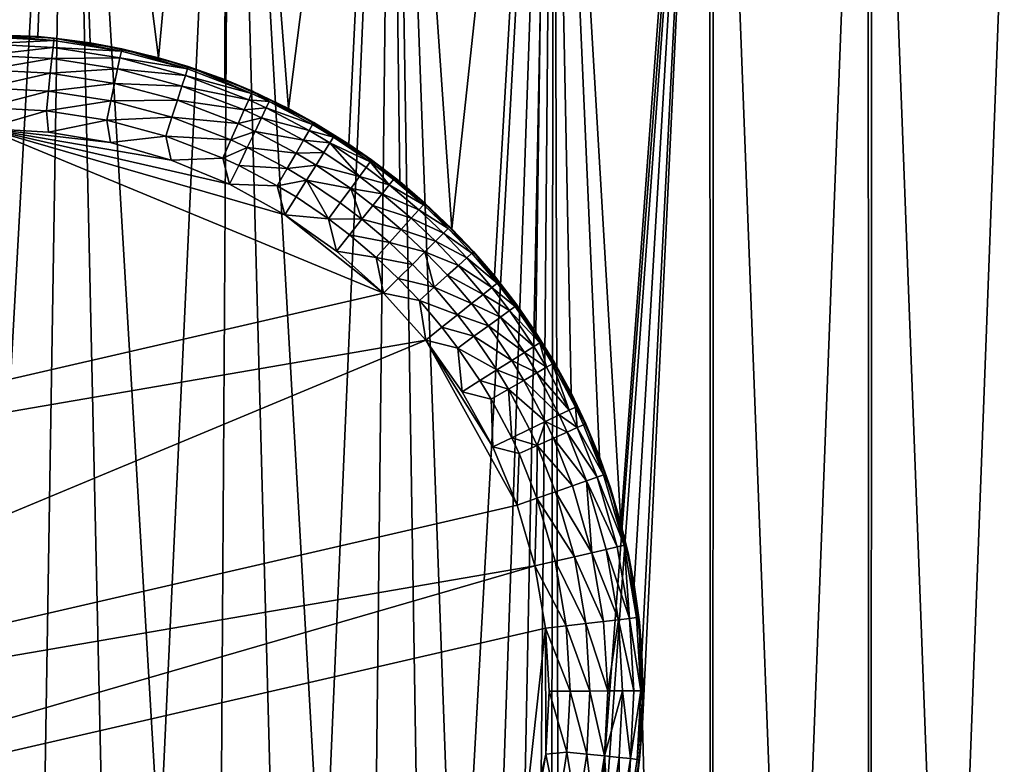
# Model space of a CAD drawing. Extents: x -30 to 330, y 0 to 272.
# Drawn here: x 100 to 105, y 30 to 34 of the extents above; entities that cross this region are included whole.
import ezdxf

# ---------------------------------------------------------------- set-up
doc = ezdxf.new("R2010")
doc.units = 0
doc.header["$MEASUREMENT"] = 0

msp = doc.modelspace()

# ---------------------------------------------------------------- linework, layer by layer
for points in [[(99.55674, 37.299999, 18.994829), (100, 33.5, 19), (100.421425, 37.299999, 18.995325)], [(100, 29.267466, -19), (99.578575, 37.299999, -18.995325), (100.44326, 37.299999, -18.994829)], [(100, 33.5, 19), (100.27951, 33.488819, 18.997944), (100.421425, 37.299999, 18.995325)], [(100.313438, 29.25141, -18.997414), (100, 29.267466, -19), (100.44326, 37.299999, -18.994829)], [(100.27951, 33.488819, 18.997944), (100.558014, 33.455231, 18.991804), (100.421425, 37.299999, 18.995325)], [(100.624016, 29.203323, -18.98975), (100.313438, 29.25141, -18.997414), (100.44326, 37.299999, -18.994829)], [(100.421425, 37.299999, 18.995325), (100.92067, 33.37674, 18.97768), (101.285233, 37.299999, 18.95648)], [(100.558014, 33.455231, 18.991804), (100.92067, 33.37674, 18.97768), (100.421425, 37.299999, 18.995325)], [(100.927521, 29.123875, -18.977346), (100.44326, 37.299999, -18.994829), (101.30703, 37.299999, -18.95499)], [(100.927521, 29.123875, -18.977346), (100.624016, 29.203323, -18.98975), (100.44326, 37.299999, -18.994829)], [(100.92067, 33.37674, 18.97768), (101.273674, 33.260029, 18.957262), (101.285233, 37.299999, 18.95648)], [(101.252708, 29.00001, -18.958658), (100.927521, 29.123875, -18.977346), (101.30703, 37.299999, -18.95499)], [(101.53302, 28.856911, -18.938053), (101.252708, 29.00001, -18.958658), (101.30703, 37.299999, -18.95499)], [(101.273674, 33.260029, 18.957262), (101.612747, 33.106293, 18.931431), (101.285233, 37.299999, 18.95648)], [(101.285233, 37.299999, 18.95648), (101.612747, 33.106293, 18.931431), (102.146385, 37.299999, 18.878374)], [(101.798248, 28.685081, -18.914711), (101.30703, 37.299999, -18.95499), (102.168091, 37.299999, -18.875895)], [(101.798248, 28.685081, -18.914711), (101.53302, 28.856911, -18.938053), (101.30703, 37.299999, -18.95499)], [(101.612747, 33.106293, 18.931431), (101.934113, 32.917049, 18.9013), (102.146385, 37.299999, 18.878374)], [(102.06955, 28.46413, -18.886951), (101.798248, 28.685081, -18.914711), (102.168091, 37.299999, -18.875895)], [(101.934113, 32.917049, 18.9013), (102.205482, 32.71769, 18.871561), (102.146385, 37.299999, 18.878374)], [(102.314049, 28.213587, -18.858557), (102.06955, 28.46413, -18.886951), (102.168091, 37.299999, -18.875895)], [(102.146385, 37.299999, 18.878374), (102.482834, 32.466888, 18.83708), (103.00309, 37.299999, 18.761169)], [(102.205482, 32.71769, 18.871561), (102.482834, 32.466888, 18.83708), (102.146385, 37.299999, 18.878374)], [(102.508377, 27.965612, -18.833694), (102.168091, 37.299999, -18.875895), (103.024658, 37.299999, -18.757704)], [(102.508377, 27.965612, -18.833694), (102.314049, 28.213587, -18.858557), (102.168091, 37.299999, -18.875895)], [(102.482834, 32.466888, 18.83708), (102.708519, 32.216736, 18.805954), (103.00309, 37.299999, 18.761169)], [(102.692902, 27.668877, -18.808197), (102.508377, 27.965612, -18.833694), (103.024658, 37.299999, -18.757704)], [(102.829147, 27.385427, -18.788185), (102.692902, 27.668877, -18.808197), (103.024658, 37.299999, -18.757704)], [(102.708519, 32.216736, 18.805954), (102.92939, 31.915384, 18.772818), (103.00309, 37.299999, 18.761169)], [(102.935593, 27.089708, -18.771849), (102.829147, 27.385427, -18.788185), (103.024658, 37.299999, -18.757704)], [(102.92939, 31.915384, 18.772818), (103.11644, 31.593063, 18.742674), (103.00309, 37.299999, 18.761169)], [(103.011185, 26.784883, -18.759871), (102.935593, 27.089708, -18.771849), (103.024658, 37.299999, -18.757704)], [(103.00309, 37.299999, 18.761169), (103.382446, 30.899504, 18.696499), (103.853577, 37.299999, 18.605106)], [(103.267929, 31.253277, 18.716856), (103.382446, 30.899504, 18.696499), (103.00309, 37.299999, 18.761169)], [(103.11644, 31.593063, 18.742674), (103.267929, 31.253277, 18.716856), (103.00309, 37.299999, 18.761169)], [(103.055183, 26.474222, -18.752756), (103.011185, 26.784883, -18.759871), (103.024658, 37.299999, -18.757704)], [(103.874962, 37.299999, -18.600662), (103.055183, 26.474222, -18.752756), (103.024658, 37.299999, -18.757704)], [(103.874962, 37.299999, -18.600662), (103.066589, 26.126709, -18.750895), (103.055183, 26.474222, -18.752756)], [(103.865662, 15.5, -18.602598), (103.066589, 26.126709, -18.750895), (103.874962, 37.299999, -18.600662)], [(103.382446, 30.899504, 18.696499), (103.452957, 30.571922, 18.683605), (103.853577, 37.299999, 18.605106)], [(103.452957, 30.571922, 18.683605), (103.494049, 30.204025, 18.675964), (103.853577, 37.299999, 18.605106)], [(103.496033, 29.833422, 18.675592), (103.853577, 37.299999, 18.605106), (103.494049, 30.204025, 18.675964)], [(103.865662, 15.5, 18.602598), (103.853577, 37.299999, 18.605106), (103.496033, 29.833422, 18.675592)], [(103.865662, 15.5, 18.602598), (104.696075, 37.299999, 18.410509), (103.853577, 37.299999, 18.605106)], [(103.865662, 15.5, 18.602598), (104.708351, 15.5, 18.407375), (104.696075, 37.299999, 18.410509)], [(104.708351, 15.5, -18.407375), (103.865662, 15.5, -18.602598), (103.874962, 37.299999, -18.600662)], [(104.708351, 15.5, -18.407375), (103.874962, 37.299999, -18.600662), (104.717239, 37.299999, -18.405098)], [(104.708351, 15.5, 18.407375), (105.528854, 37.299999, 18.177782), (104.696075, 37.299999, 18.410509)], [(104.708351, 15.5, 18.407375), (105.541275, 15.5, 18.174), (105.528854, 37.299999, 18.177782)], [(105.541275, 15.5, -18.174), (104.708351, 15.5, -18.407375), (104.717239, 37.299999, -18.405098)], [(105.541275, 15.5, -18.174), (104.717239, 37.299999, -18.405098), (105.549751, 37.299999, -18.171413)], [(100.27951, 33.488819, 18.997944), (100, 33.5, 19), (100, 33.5, 45.080002)], [(100.27951, 33.488819, 18.997944), (100, 33.5, 45.080002), (100.365318, 33.480885, 45.080002)], [(100.364006, 33.468414, 45.191261), (100, 33.5, 45.080002), (100, 33.487465, 45.191261)], [(100.364006, 33.468414, 45.191261), (100.365318, 33.480885, 45.080002), (100, 33.5, 45.080002)], [(100.364006, 33.468414, 45.191261), (100, 33.487465, 45.191261), (100, 33.450485, 45.296944)], [(100.558014, 33.455231, 18.991804), (100.27951, 33.488819, 18.997944), (100.365318, 33.480885, 45.080002)], [(100.724037, 33.411476, 45.191261), (100.365318, 33.480885, 45.080002), (100.364006, 33.468414, 45.191261)], [(100.558014, 33.455231, 18.991804), (100.365318, 33.480885, 45.080002), (100.726639, 33.42374, 45.080002)], [(100.724037, 33.411476, 45.191261), (100.726639, 33.42374, 45.080002), (100.365318, 33.480885, 45.080002)], [(100.364006, 33.468414, 45.191261), (100, 33.450485, 45.296944), (100.360146, 33.431637, 45.296944)], [(100.360146, 33.431637, 45.296944), (100, 33.450485, 45.296944), (100, 33.390915, 45.391747)], [(100.360146, 33.431637, 45.296944), (100, 33.390915, 45.391747), (100.353928, 33.372395, 45.391747)], [(100.716362, 33.375301, 45.296944), (100.360146, 33.431637, 45.296944), (100.353928, 33.372395, 45.391747)], [(100.724037, 33.411476, 45.191261), (100.364006, 33.468414, 45.191261), (100.360146, 33.431637, 45.296944)], [(100.724037, 33.411476, 45.191261), (100.360146, 33.431637, 45.296944), (100.716362, 33.375301, 45.296944)], [(100.92067, 33.37674, 18.97768), (100.558014, 33.455231, 18.991804), (100.726639, 33.42374, 45.080002)], [(100.353928, 33.372395, 45.391747), (100, 33.390915, 45.391747), (100, 33.311745, 45.470917)], [(101.076157, 33.317272, 45.191261), (100.724037, 33.411476, 45.191261), (100.716362, 33.375301, 45.296944)], [(101.076157, 33.317272, 45.191261), (100.726639, 33.42374, 45.080002), (100.724037, 33.411476, 45.191261)], [(100.92067, 33.37674, 18.97768), (100.726639, 33.42374, 45.080002), (101.080025, 33.329197, 45.080002)], [(101.076157, 33.317272, 45.191261), (101.080025, 33.329197, 45.080002), (100.726639, 33.42374, 45.080002)], [(101.273674, 33.260029, 18.957262), (100.92067, 33.37674, 18.97768), (101.080025, 33.329197, 45.080002)], [(100.353928, 33.372395, 45.391747), (100, 33.311745, 45.470917), (100.345665, 33.293655, 45.470917)], [(100.703995, 33.317032, 45.391747), (100.353928, 33.372395, 45.391747), (100.345665, 33.293655, 45.470917)], [(100.716362, 33.375301, 45.296944), (100.353928, 33.372395, 45.391747), (100.703995, 33.317032, 45.391747)], [(101.064751, 33.282097, 45.296944), (100.716362, 33.375301, 45.296944), (100.703995, 33.317032, 45.391747)], [(101.076157, 33.317272, 45.191261), (100.716362, 33.375301, 45.296944), (101.064751, 33.282097, 45.296944)], [(101.416519, 33.186829, 45.191261), (101.080025, 33.329197, 45.080002), (101.076157, 33.317272, 45.191261)], [(101.273674, 33.260029, 18.957262), (101.080025, 33.329197, 45.080002), (101.421616, 33.198284, 45.080002)], [(101.416519, 33.186829, 45.191261), (101.421616, 33.198284, 45.080002), (101.080025, 33.329197, 45.080002)], [(100.345665, 33.293655, 45.470917), (100, 33.311745, 45.470917), (100, 33.216942, 45.530483)], [(100.345665, 33.293655, 45.470917), (100, 33.216942, 45.530483), (100.33577, 33.199371, 45.530483)], [(100.687553, 33.239586, 45.470917), (100.345665, 33.293655, 45.470917), (100.33577, 33.199371, 45.530483)], [(100.703995, 33.317032, 45.391747), (100.345665, 33.293655, 45.470917), (100.687553, 33.239586, 45.470917)], [(101.046364, 33.225433, 45.391747), (100.703995, 33.317032, 45.391747), (100.687553, 33.239586, 45.470917)], [(101.064751, 33.282097, 45.296944), (100.703995, 33.317032, 45.391747), (101.046364, 33.225433, 45.391747)], [(101.401505, 33.153034, 45.296944), (101.064751, 33.282097, 45.296944), (101.046364, 33.225433, 45.391747)], [(101.416519, 33.186829, 45.191261), (101.076157, 33.317272, 45.191261), (101.064751, 33.282097, 45.296944)], [(101.416519, 33.186829, 45.191261), (101.064751, 33.282097, 45.296944), (101.401505, 33.153034, 45.296944)], [(100.687553, 33.239586, 45.470917), (100.33577, 33.199371, 45.530483), (100.667877, 33.146851, 45.530483)], [(101.021935, 33.150127, 45.470917), (100.687553, 33.239586, 45.470917), (100.667877, 33.146851, 45.530483)], [(101.046364, 33.225433, 45.391747), (100.687553, 33.239586, 45.470917), (101.021935, 33.150127, 45.470917)], [(101.377304, 33.098602, 45.391747), (101.046364, 33.225433, 45.391747), (101.021935, 33.150127, 45.470917)], [(101.401505, 33.153034, 45.296944), (101.046364, 33.225433, 45.391747), (101.377304, 33.098602, 45.391747)], [(101.612747, 33.106293, 18.931431), (101.273674, 33.260029, 18.957262), (101.421616, 33.198284, 45.080002)], [(100.33577, 33.199371, 45.530483), (100, 33.216942, 45.530483), (100, 33.111259, 45.567463)], [(100.33577, 33.199371, 45.530483), (100, 33.111259, 45.567463), (100.324738, 33.094265, 45.567463)], [(100.667877, 33.146851, 45.530483), (100.33577, 33.199371, 45.530483), (100.324738, 33.094265, 45.567463)], [(101.511086, 33.143093, 45.191261), (101.416519, 33.186829, 45.191261), (101.401505, 33.153034, 45.296944)], [(101.511086, 33.143093, 45.191261), (101.421616, 33.198284, 45.080002), (101.416519, 33.186829, 45.191261)], [(101.612747, 33.106293, 18.931431), (101.421616, 33.198284, 45.080002), (101.747673, 33.032433, 45.080002)], [(101.511086, 33.143093, 45.191261), (101.747673, 33.032433, 45.080002), (101.421616, 33.198284, 45.080002)], [(100.667877, 33.146851, 45.530483), (100.324738, 33.094265, 45.567463), (100.645935, 33.043472, 45.567463)], [(100.992683, 33.059952, 45.530483), (100.667877, 33.146851, 45.530483), (100.645935, 33.043472, 45.567463)], [(101.021935, 33.150127, 45.470917), (100.667877, 33.146851, 45.530483), (100.992683, 33.059952, 45.530483)], [(101.345154, 33.026257, 45.470917), (101.021935, 33.150127, 45.470917), (100.992683, 33.059952, 45.530483)], [(101.377304, 33.098602, 45.391747), (101.021935, 33.150127, 45.470917), (101.345154, 33.026257, 45.470917)], [(101.495064, 33.109764, 45.296944), (101.401505, 33.153034, 45.296944), (101.377304, 33.098602, 45.391747)], [(101.511086, 33.143093, 45.191261), (101.401505, 33.153034, 45.296944), (101.495064, 33.109764, 45.296944)], [(101.741417, 33.021568, 45.191261), (101.511086, 33.143093, 45.191261), (101.495064, 33.109764, 45.296944)], [(101.741417, 33.021568, 45.191261), (101.747673, 33.032433, 45.080002), (101.511086, 33.143093, 45.191261)], [(100.324738, 33.094265, 45.567463), (100, 33.111259, 45.567463), (100, 33, 45.580002)], [(100.324738, 33.094265, 45.567463), (100, 33, 45.580002), (100.335403, 32.981194, 45.580002)], [(100.645935, 33.043472, 45.567463), (100.324738, 33.094265, 45.567463), (100.335403, 32.981194, 45.580002)], [(101.469254, 33.056076, 45.391747), (101.377304, 33.098602, 45.391747), (101.345154, 33.026257, 45.470917)], [(101.495064, 33.109764, 45.296944), (101.377304, 33.098602, 45.391747), (101.469254, 33.056076, 45.391747)], [(101.722946, 32.989529, 45.296944), (101.495064, 33.109764, 45.296944), (101.469254, 33.056076, 45.391747)], [(101.741417, 33.021568, 45.191261), (101.495064, 33.109764, 45.296944), (101.722946, 32.989529, 45.296944)], [(101.934113, 32.917049, 18.9013), (101.612747, 33.106293, 18.931431), (101.747673, 33.032433, 45.080002)], [(100.645935, 33.043472, 45.567463), (100.335403, 32.981194, 45.580002), (100.666603, 32.925003, 45.580002)], [(100.992683, 33.059952, 45.530483), (100.645935, 33.043472, 45.567463), (100.960068, 32.959427, 45.567463)], [(100.960068, 32.959427, 45.567463), (100.645935, 33.043472, 45.567463), (100.666603, 32.925003, 45.580002)], [(101.306641, 32.939625, 45.530483), (100.992683, 33.059952, 45.530483), (100.960068, 32.959427, 45.567463)], [(101.345154, 33.026257, 45.470917), (100.992683, 33.059952, 45.530483), (101.306641, 32.939625, 45.530483)], [(101.434952, 32.984722, 45.470917), (101.345154, 33.026257, 45.470917), (101.306641, 32.939625, 45.530483)], [(101.469254, 33.056076, 45.391747), (101.345154, 33.026257, 45.470917), (101.434952, 32.984722, 45.470917)], [(101.693207, 32.93792, 45.391747), (101.469254, 33.056076, 45.391747), (101.434952, 32.984722, 45.470917)], [(101.722946, 32.989529, 45.296944), (101.469254, 33.056076, 45.391747), (101.693207, 32.93792, 45.391747)], [(101.853012, 32.954445, 45.191261), (101.741417, 33.021568, 45.191261), (101.722946, 32.989529, 45.296944)], [(101.853012, 32.954445, 45.191261), (101.747673, 33.032433, 45.080002), (101.741417, 33.021568, 45.191261)], [(101.934113, 32.917049, 18.9013), (101.747673, 33.032433, 45.080002), (102.054642, 32.833454, 45.080002)], [(101.853012, 32.954445, 45.191261), (102.054642, 32.833454, 45.080002), (101.747673, 33.032433, 45.080002)], [(102.118874, 32.12376, 45.580002), (100, 33, 45.580002), (97.165588, 30.982916, 45.580002)], [(100.666603, 32.925003, 45.580002), (100.335403, 32.981194, 45.580002), (100, 33, 45.580002)], [(100.989441, 32.832138, 45.580002), (100.666603, 32.925003, 45.580002), (100, 33, 45.580002)], [(101.299873, 32.703762, 45.580002), (100.989441, 32.832138, 45.580002), (100, 33, 45.580002)], [(101.594009, 32.541485, 45.580002), (101.299873, 32.703762, 45.580002), (100, 33, 45.580002)], [(102.118874, 32.12376, 45.580002), (101.594009, 32.541485, 45.580002), (100, 33, 45.580002)], [(100.960068, 32.959427, 45.567463), (100.666603, 32.925003, 45.580002), (100.989441, 32.832138, 45.580002)], [(101.263718, 32.843056, 45.567463), (100.960068, 32.959427, 45.567463), (100.989441, 32.832138, 45.580002)], [(101.306641, 32.939625, 45.530483), (100.960068, 32.959427, 45.567463), (101.263718, 32.843056, 45.567463)], [(101.434952, 32.984722, 45.470917), (101.306641, 32.939625, 45.530483), (101.393875, 32.899281, 45.530483)], [(101.653671, 32.869324, 45.470917), (101.434952, 32.984722, 45.470917), (101.393875, 32.899281, 45.530483)], [(101.693207, 32.93792, 45.391747), (101.434952, 32.984722, 45.470917), (101.653671, 32.869324, 45.470917)], [(101.833366, 32.923119, 45.296944), (101.722946, 32.989529, 45.296944), (101.693207, 32.93792, 45.391747)], [(101.853012, 32.954445, 45.191261), (101.722946, 32.989529, 45.296944), (101.833366, 32.923119, 45.296944)], [(101.393875, 32.899281, 45.530483), (101.306641, 32.939625, 45.530483), (101.263718, 32.843056, 45.567463)], [(101.801712, 32.872654, 45.391747), (101.693207, 32.93792, 45.391747), (101.653671, 32.869324, 45.470917)], [(101.833366, 32.923119, 45.296944), (101.693207, 32.93792, 45.391747), (101.801712, 32.872654, 45.391747)], [(101.990601, 32.745144, 45.391747), (101.833366, 32.923119, 45.296944), (101.801712, 32.872654, 45.391747)], [(102.047279, 32.823303, 45.191261), (101.853012, 32.954445, 45.191261), (101.833366, 32.923119, 45.296944)], [(102.025574, 32.793369, 45.296944), (101.833366, 32.923119, 45.296944), (101.990601, 32.745144, 45.391747)], [(102.047279, 32.823303, 45.191261), (101.833366, 32.923119, 45.296944), (102.025574, 32.793369, 45.296944)], [(102.047279, 32.823303, 45.191261), (102.054642, 32.833454, 45.080002), (101.853012, 32.954445, 45.191261)], [(102.205482, 32.71769, 18.871561), (101.934113, 32.917049, 18.9013), (102.054642, 32.833454, 45.080002)], [(101.393875, 32.899281, 45.530483), (101.263718, 32.843056, 45.567463), (101.348083, 32.804035, 45.567463)], [(101.606331, 32.787186, 45.530483), (101.393875, 32.899281, 45.530483), (101.348083, 32.804035, 45.567463)], [(101.653671, 32.869324, 45.470917), (101.393875, 32.899281, 45.530483), (101.606331, 32.787186, 45.530483)], [(101.759651, 32.805584, 45.470917), (101.653671, 32.869324, 45.470917), (101.606331, 32.787186, 45.530483)], [(101.801712, 32.872654, 45.391747), (101.653671, 32.869324, 45.470917), (101.759651, 32.805584, 45.470917)], [(101.990601, 32.745144, 45.391747), (101.801712, 32.872654, 45.391747), (101.759651, 32.805584, 45.470917)], [(101.263718, 32.843056, 45.567463), (100.989441, 32.832138, 45.580002), (101.299873, 32.703762, 45.580002)], [(101.348083, 32.804035, 45.567463), (101.263718, 32.843056, 45.567463), (101.299873, 32.703762, 45.580002)], [(101.553558, 32.695625, 45.567463), (101.348083, 32.804035, 45.567463), (101.299873, 32.703762, 45.580002)], [(101.606331, 32.787186, 45.530483), (101.348083, 32.804035, 45.567463), (101.553558, 32.695625, 45.567463)], [(101.759651, 32.805584, 45.470917), (101.606331, 32.787186, 45.530483), (101.709274, 32.725269, 45.530483)], [(101.94413, 32.681049, 45.470917), (101.759651, 32.805584, 45.470917), (101.709274, 32.725269, 45.530483)], [(101.990601, 32.745144, 45.391747), (101.759651, 32.805584, 45.470917), (101.94413, 32.681049, 45.470917)], [(102.148682, 32.699818, 45.296944), (102.047279, 32.823303, 45.191261), (102.025574, 32.793369, 45.296944)], [(102.171707, 32.728752, 45.191261), (102.054642, 32.833454, 45.080002), (102.047279, 32.823303, 45.191261)], [(102.171707, 32.728752, 45.191261), (102.047279, 32.823303, 45.191261), (102.148682, 32.699818, 45.296944)], [(102.205482, 32.71769, 18.871561), (102.054642, 32.833454, 45.080002), (102.339157, 32.603523, 45.080002)], [(102.171707, 32.728752, 45.191261), (102.339157, 32.603523, 45.080002), (102.054642, 32.833454, 45.080002)], [(101.709274, 32.725269, 45.530483), (101.606331, 32.787186, 45.530483), (101.553558, 32.695625, 45.567463)], [(102.148682, 32.699818, 45.296944), (102.025574, 32.793369, 45.296944), (101.990601, 32.745144, 45.391747)], [(101.553558, 32.695625, 45.567463), (101.299873, 32.703762, 45.580002), (101.594009, 32.541485, 45.580002)], [(101.709274, 32.725269, 45.530483), (101.553558, 32.695625, 45.567463), (101.653122, 32.635738, 45.567463)], [(101.653122, 32.635738, 45.567463), (101.553558, 32.695625, 45.567463), (101.594009, 32.541485, 45.580002)], [(101.826431, 32.518745, 45.567463), (101.709274, 32.725269, 45.530483), (101.653122, 32.635738, 45.567463)], [(101.888474, 32.604301, 45.530483), (101.709274, 32.725269, 45.530483), (101.826431, 32.518745, 45.567463)], [(101.94413, 32.681049, 45.470917), (101.709274, 32.725269, 45.530483), (101.888474, 32.604301, 45.530483)], [(102.111588, 32.65321, 45.391747), (101.990601, 32.745144, 45.391747), (101.94413, 32.681049, 45.470917)], [(102.148682, 32.699818, 45.296944), (101.990601, 32.745144, 45.391747), (102.111588, 32.65321, 45.391747)], [(102.306068, 32.566689, 45.296944), (102.148682, 32.699818, 45.296944), (102.111588, 32.65321, 45.391747)], [(102.33078, 32.594196, 45.191261), (102.171707, 32.728752, 45.191261), (102.148682, 32.699818, 45.296944)], [(102.33078, 32.594196, 45.191261), (102.148682, 32.699818, 45.296944), (102.306068, 32.566689, 45.296944)], [(102.33078, 32.594196, 45.191261), (102.339157, 32.603523, 45.080002), (102.171707, 32.728752, 45.191261)], [(102.482834, 32.466888, 18.83708), (102.205482, 32.71769, 18.871561), (102.339157, 32.603523, 45.080002)], [(102.00325, 32.517086, 45.530483), (101.94413, 32.681049, 45.470917), (101.888474, 32.604301, 45.530483)], [(102.062286, 32.591263, 45.470917), (101.94413, 32.681049, 45.470917), (102.00325, 32.517086, 45.530483)], [(102.111588, 32.65321, 45.391747), (101.94413, 32.681049, 45.470917), (102.062286, 32.591263, 45.470917)], [(102.266258, 32.522377, 45.391747), (102.111588, 32.65321, 45.391747), (102.062286, 32.591263, 45.470917)], [(102.306068, 32.566689, 45.296944), (102.111588, 32.65321, 45.391747), (102.266258, 32.522377, 45.391747)], [(101.826431, 32.518745, 45.567463), (101.653122, 32.635738, 45.567463), (101.594009, 32.541485, 45.580002)], [(102.00325, 32.517086, 45.530483), (101.888474, 32.604301, 45.530483), (101.826431, 32.518745, 45.567463)], [(102.213341, 32.463486, 45.470917), (102.062286, 32.591263, 45.470917), (102.00325, 32.517086, 45.530483)], [(102.266258, 32.522377, 45.391747), (102.062286, 32.591263, 45.470917), (102.213341, 32.463486, 45.470917)], [(102.463165, 32.468845, 45.191261), (102.33078, 32.594196, 45.191261), (102.306068, 32.566689, 45.296944)], [(102.463165, 32.468845, 45.191261), (102.339157, 32.603523, 45.080002), (102.33078, 32.594196, 45.191261)], [(102.482834, 32.466888, 18.83708), (102.339157, 32.603523, 45.080002), (102.598129, 32.34515, 45.080002)], [(102.463165, 32.468845, 45.191261), (102.598129, 32.34515, 45.080002), (102.339157, 32.603523, 45.080002)], [(101.826431, 32.518745, 45.567463), (101.594009, 32.541485, 45.580002), (101.868156, 32.34734, 45.580002)], [(102.118874, 32.12376, 45.580002), (101.868156, 32.34734, 45.580002), (101.594009, 32.541485, 45.580002)], [(102.43705, 32.442669, 45.296944), (102.306068, 32.566689, 45.296944), (102.266258, 32.522377, 45.391747)], [(102.463165, 32.468845, 45.191261), (102.306068, 32.566689, 45.296944), (102.43705, 32.442669, 45.296944)], [(101.937439, 32.434395, 45.567463), (101.826431, 32.518745, 45.567463), (101.868156, 32.34734, 45.580002)], [(102.00325, 32.517086, 45.530483), (101.826431, 32.518745, 45.567463), (101.937439, 32.434395, 45.567463)], [(102.149986, 32.392967, 45.530483), (102.00325, 32.517086, 45.530483), (101.937439, 32.434395, 45.567463)], [(102.213341, 32.463486, 45.470917), (102.00325, 32.517086, 45.530483), (102.149986, 32.392967, 45.530483)], [(102.394974, 32.400497, 45.391747), (102.266258, 32.522377, 45.391747), (102.213341, 32.463486, 45.470917)], [(102.43705, 32.442669, 45.296944), (102.266258, 32.522377, 45.391747), (102.394974, 32.400497, 45.391747)], [(102.079353, 32.314354, 45.567463), (101.937439, 32.434395, 45.567463), (101.868156, 32.34734, 45.580002)], [(102.149986, 32.392967, 45.530483), (101.937439, 32.434395, 45.567463), (102.079353, 32.314354, 45.567463)], [(102.339058, 32.344452, 45.470917), (102.213341, 32.463486, 45.470917), (102.149986, 32.392967, 45.530483)], [(102.394974, 32.400497, 45.391747), (102.213341, 32.463486, 45.470917), (102.339058, 32.344452, 45.470917)], [(102.561371, 32.311974, 45.296944), (102.43705, 32.442669, 45.296944), (102.394974, 32.400497, 45.391747)], [(102.588821, 32.33675, 45.191261), (102.463165, 32.468845, 45.191261), (102.43705, 32.442669, 45.296944)], [(102.588821, 32.33675, 45.191261), (102.43705, 32.442669, 45.296944), (102.561371, 32.311974, 45.296944)], [(102.588821, 32.33675, 45.191261), (102.598129, 32.34515, 45.080002), (102.463165, 32.468845, 45.191261)], [(102.708519, 32.216736, 18.805954), (102.482834, 32.466888, 18.83708), (102.598129, 32.34515, 45.080002)], [(102.272102, 32.27734, 45.530483), (102.149986, 32.392967, 45.530483), (102.079353, 32.314354, 45.567463)], [(102.339058, 32.344452, 45.470917), (102.149986, 32.392967, 45.530483), (102.272102, 32.27734, 45.530483)], [(102.517151, 32.272057, 45.391747), (102.394974, 32.400497, 45.391747), (102.339058, 32.344452, 45.470917)], [(102.561371, 32.311974, 45.296944), (102.394974, 32.400497, 45.391747), (102.517151, 32.272057, 45.391747)], [(102.079353, 32.314354, 45.567463), (101.868156, 32.34734, 45.580002), (102.118874, 32.12376, 45.580002)], [(102.388008, 32.155487, 45.530483), (102.339058, 32.344452, 45.470917), (102.272102, 32.27734, 45.530483)], [(102.458382, 32.219009, 45.470917), (102.339058, 32.344452, 45.470917), (102.388008, 32.155487, 45.530483)], [(102.517151, 32.272057, 45.391747), (102.339058, 32.344452, 45.470917), (102.458382, 32.219009, 45.470917)], [(102.723747, 32.177982, 45.191261), (102.588821, 32.33675, 45.191261), (102.561371, 32.311974, 45.296944)], [(102.723747, 32.177982, 45.191261), (102.598129, 32.34515, 45.080002), (102.588821, 32.33675, 45.191261)], [(102.708519, 32.216736, 18.805954), (102.598129, 32.34515, 45.080002), (102.828712, 32.061157, 45.080002)], [(102.723747, 32.177982, 45.191261), (102.828712, 32.061157, 45.080002), (102.598129, 32.34515, 45.080002)], [(102.197456, 32.202526, 45.567463), (102.079353, 32.314354, 45.567463), (102.118874, 32.12376, 45.580002)], [(102.272102, 32.27734, 45.530483), (102.079353, 32.314354, 45.567463), (102.197456, 32.202526, 45.567463)], [(102.388008, 32.155487, 45.530483), (102.272102, 32.27734, 45.530483), (102.197456, 32.202526, 45.567463)], [(102.694862, 32.154888, 45.296944), (102.561371, 32.311974, 45.296944), (102.517151, 32.272057, 45.391747)], [(102.723747, 32.177982, 45.191261), (102.561371, 32.311974, 45.296944), (102.694862, 32.154888, 45.296944)], [(102.648338, 32.117687, 45.391747), (102.517151, 32.272057, 45.391747), (102.458382, 32.219009, 45.470917)], [(102.694862, 32.154888, 45.296944), (102.517151, 32.272057, 45.391747), (102.648338, 32.117687, 45.391747)], [(102.309555, 32.084679, 45.567463), (102.197456, 32.202526, 45.567463), (102.118874, 32.12376, 45.580002)], [(102.388008, 32.155487, 45.530483), (102.197456, 32.202526, 45.567463), (102.309555, 32.084679, 45.567463)], [(102.58651, 32.068245, 45.470917), (102.458382, 32.219009, 45.470917), (102.388008, 32.155487, 45.530483)], [(102.648338, 32.117687, 45.391747), (102.458382, 32.219009, 45.470917), (102.58651, 32.068245, 45.470917)], [(102.818581, 32.053776, 45.191261), (102.723747, 32.177982, 45.191261), (102.694862, 32.154888, 45.296944)], [(102.92939, 31.915384, 18.772818), (102.708519, 32.216736, 18.805954), (102.828712, 32.061157, 45.080002)], [(102.818581, 32.053776, 45.191261), (102.828712, 32.061157, 45.080002), (102.723747, 32.177982, 45.191261)], [(102.118874, 32.12376, 45.580002), (97.165588, 30.982916, 45.580002), (102.343033, 31.873554, 45.580002)], [(102.309555, 32.084679, 45.567463), (102.118874, 32.12376, 45.580002), (102.343033, 31.873554, 45.580002)], [(102.512466, 32.009037, 45.530483), (102.388008, 32.155487, 45.530483), (102.309555, 32.084679, 45.567463)], [(102.58651, 32.068245, 45.470917), (102.388008, 32.155487, 45.530483), (102.512466, 32.009037, 45.530483)], [(102.788696, 32.031998, 45.296944), (102.694862, 32.154888, 45.296944), (102.648338, 32.117687, 45.391747)], [(102.818581, 32.053776, 45.191261), (102.694862, 32.154888, 45.296944), (102.788696, 32.031998, 45.296944)], [(102.429924, 31.943039, 45.567463), (102.309555, 32.084679, 45.567463), (102.343033, 31.873554, 45.580002)], [(102.512466, 32.009037, 45.530483), (102.309555, 32.084679, 45.567463), (102.429924, 31.943039, 45.567463)], [(102.676567, 31.950294, 45.470917), (102.58651, 32.068245, 45.470917), (102.512466, 32.009037, 45.530483)], [(102.740555, 31.996918, 45.391747), (102.648338, 32.117687, 45.391747), (102.58651, 32.068245, 45.470917)], [(102.740555, 31.996918, 45.391747), (102.58651, 32.068245, 45.470917), (102.676567, 31.950294, 45.470917)], [(102.788696, 32.031998, 45.296944), (102.648338, 32.117687, 45.391747), (102.740555, 31.996918, 45.391747)], [(102.918884, 31.840092, 45.296944), (102.788696, 32.031998, 45.296944), (102.740555, 31.996918, 45.391747)], [(102.950172, 31.859812, 45.191261), (102.818581, 32.053776, 45.191261), (102.788696, 32.031998, 45.296944)], [(102.950172, 31.859812, 45.191261), (102.788696, 32.031998, 45.296944), (102.918884, 31.840092, 45.296944)], [(102.950172, 31.859812, 45.191261), (102.828712, 32.061157, 45.080002), (102.818581, 32.053776, 45.191261)], [(102.92939, 31.915384, 18.772818), (102.828712, 32.061157, 45.080002), (103.028397, 31.75465, 45.080002)], [(102.950172, 31.859812, 45.191261), (103.028397, 31.75465, 45.080002), (102.828712, 32.061157, 45.080002)], [(102.599945, 31.894464, 45.530483), (102.512466, 32.009037, 45.530483), (102.429924, 31.943039, 45.567463)], [(102.676567, 31.950294, 45.470917), (102.512466, 32.009037, 45.530483), (102.599945, 31.894464, 45.530483)], [(102.8685, 31.808325, 45.391747), (102.740555, 31.996918, 45.391747), (102.676567, 31.950294, 45.470917)], [(102.918884, 31.840092, 45.296944), (102.740555, 31.996918, 45.391747), (102.8685, 31.808325, 45.391747)], [(102.514534, 31.83223, 45.567463), (102.429924, 31.943039, 45.567463), (102.343033, 31.873554, 45.580002)], [(102.599945, 31.894464, 45.530483), (102.429924, 31.943039, 45.567463), (102.514534, 31.83223, 45.567463)], [(102.801521, 31.766104, 45.470917), (102.676567, 31.950294, 45.470917), (102.599945, 31.894464, 45.530483)], [(102.8685, 31.808325, 45.391747), (102.676567, 31.950294, 45.470917), (102.801521, 31.766104, 45.470917)], [(103.11644, 31.593063, 18.742674), (102.92939, 31.915384, 18.772818), (103.028397, 31.75465, 45.080002)], [(102.343033, 31.873554, 45.580002), (97.165588, 30.982916, 45.580002), (97.019585, 29.657734, 45.580002)], [(102.343033, 31.873554, 45.580002), (97.019585, 29.657734, 45.580002), (102.829849, 30.995958, 45.580002)], [(102.514534, 31.83223, 45.567463), (102.343033, 31.873554, 45.580002), (102.537804, 31.599855, 45.580002)], [(102.343033, 31.873554, 45.580002), (102.70076, 31.306095, 45.580002), (102.537804, 31.599855, 45.580002)], [(102.343033, 31.873554, 45.580002), (102.829849, 30.995958, 45.580002), (102.70076, 31.306095, 45.580002)], [(102.721329, 31.715546, 45.530483), (102.599945, 31.894464, 45.530483), (102.514534, 31.83223, 45.567463)], [(102.801521, 31.766104, 45.470917), (102.599945, 31.894464, 45.530483), (102.721329, 31.715546, 45.530483)], [(102.985558, 31.729828, 45.296944), (102.950172, 31.859812, 45.191261), (102.918884, 31.840092, 45.296944)], [(103.017555, 31.748365, 45.191261), (103.028397, 31.75465, 45.080002), (102.950172, 31.859812, 45.191261)], [(103.017555, 31.748365, 45.191261), (102.950172, 31.859812, 45.191261), (102.985558, 31.729828, 45.296944)], [(102.631927, 31.659187, 45.567463), (102.514534, 31.83223, 45.567463), (102.537804, 31.599855, 45.580002)], [(102.721329, 31.715546, 45.530483), (102.514534, 31.83223, 45.567463), (102.631927, 31.659187, 45.567463)], [(102.934013, 31.699965, 45.391747), (102.8685, 31.808325, 45.391747), (102.801521, 31.766104, 45.470917)], [(102.985558, 31.729828, 45.296944), (102.918884, 31.840092, 45.296944), (102.8685, 31.808325, 45.391747)], [(102.985558, 31.729828, 45.296944), (102.8685, 31.808325, 45.391747), (102.934013, 31.699965, 45.391747)], [(102.865509, 31.660273, 45.470917), (102.801521, 31.766104, 45.470917), (102.721329, 31.715546, 45.530483)], [(102.934013, 31.699965, 45.391747), (102.801521, 31.766104, 45.470917), (102.865509, 31.660273, 45.470917)], [(103.139603, 31.51832, 45.191261), (103.028397, 31.75465, 45.080002), (103.017555, 31.748365, 45.191261)], [(103.11644, 31.593063, 18.742674), (103.028397, 31.75465, 45.080002), (103.195, 31.428976, 45.080002)], [(103.139603, 31.51832, 45.191261), (103.195, 31.428976, 45.080002), (103.028397, 31.75465, 45.080002)], [(102.783478, 31.612745, 45.530483), (102.721329, 31.715546, 45.530483), (102.631927, 31.659187, 45.567463)], [(102.865509, 31.660273, 45.470917), (102.721329, 31.715546, 45.530483), (102.783478, 31.612745, 45.530483)], [(103.052689, 31.476286, 45.391747), (102.934013, 31.699965, 45.391747), (102.865509, 31.660273, 45.470917)], [(103.106316, 31.50222, 45.296944), (102.985558, 31.729828, 45.296944), (102.934013, 31.699965, 45.391747)], [(103.106316, 31.50222, 45.296944), (102.934013, 31.699965, 45.391747), (103.052689, 31.476286, 45.391747)], [(103.106316, 31.50222, 45.296944), (103.017555, 31.748365, 45.191261), (102.985558, 31.729828, 45.296944)], [(103.139603, 31.51832, 45.191261), (103.017555, 31.748365, 45.191261), (103.106316, 31.50222, 45.296944)], [(102.692039, 31.559765, 45.567463), (102.631927, 31.659187, 45.567463), (102.537804, 31.599855, 45.580002)], [(102.783478, 31.612745, 45.530483), (102.631927, 31.659187, 45.567463), (102.692039, 31.559765, 45.567463)], [(102.981415, 31.441818, 45.470917), (102.865509, 31.660273, 45.470917), (102.783478, 31.612745, 45.530483)], [(103.052689, 31.476286, 45.391747), (102.865509, 31.660273, 45.470917), (102.981415, 31.441818, 45.470917)], [(102.692039, 31.559765, 45.567463), (102.537804, 31.599855, 45.580002), (102.70076, 31.306095, 45.580002)], [(102.800926, 31.354534, 45.567463), (102.783478, 31.612745, 45.530483), (102.692039, 31.559765, 45.567463)], [(102.896065, 31.400543, 45.530483), (102.783478, 31.612745, 45.530483), (102.800926, 31.354534, 45.567463)], [(102.981415, 31.441818, 45.470917), (102.783478, 31.612745, 45.530483), (102.896065, 31.400543, 45.530483)], [(102.800926, 31.354534, 45.567463), (102.692039, 31.559765, 45.567463), (102.70076, 31.306095, 45.580002)], [(103.267929, 31.253277, 18.716856), (103.11644, 31.593063, 18.742674), (103.195, 31.428976, 45.080002)], [(103.149803, 31.40876, 45.296944), (103.106316, 31.50222, 45.296944), (103.052689, 31.476286, 45.391747)], [(103.139603, 31.51832, 45.191261), (103.106316, 31.50222, 45.296944), (103.149803, 31.40876, 45.296944)], [(103.183556, 31.423857, 45.191261), (103.195, 31.428976, 45.080002), (103.139603, 31.51832, 45.191261)], [(103.183556, 31.423857, 45.191261), (103.139603, 31.51832, 45.191261), (103.149803, 31.40876, 45.296944)], [(102.981415, 31.441818, 45.470917), (102.896065, 31.400543, 45.530483), (102.936607, 31.313408, 45.530483)], [(103.023148, 31.352116, 45.470917), (102.981415, 31.441818, 45.470917), (102.936607, 31.313408, 45.530483)], [(103.095421, 31.384439, 45.391747), (103.052689, 31.476286, 45.391747), (102.981415, 31.441818, 45.470917)], [(103.095421, 31.384439, 45.391747), (102.981415, 31.441818, 45.470917), (103.023148, 31.352116, 45.470917)], [(103.149803, 31.40876, 45.296944), (103.052689, 31.476286, 45.391747), (103.095421, 31.384439, 45.391747)], [(102.936607, 31.313408, 45.530483), (102.896065, 31.400543, 45.530483), (102.800926, 31.354534, 45.567463)], [(103.254791, 31.145514, 45.296944), (103.149803, 31.40876, 45.296944), (103.095421, 31.384439, 45.391747)], [(103.289673, 31.157789, 45.191261), (103.183556, 31.423857, 45.191261), (103.149803, 31.40876, 45.296944)], [(103.289673, 31.157789, 45.191261), (103.149803, 31.40876, 45.296944), (103.254791, 31.145514, 45.296944)], [(103.289673, 31.157789, 45.191261), (103.195, 31.428976, 45.080002), (103.183556, 31.423857, 45.191261)], [(103.267929, 31.253277, 18.716856), (103.195, 31.428976, 45.080002), (103.326698, 31.08769, 45.080002)], [(103.289673, 31.157789, 45.191261), (103.326698, 31.08769, 45.080002), (103.195, 31.428976, 45.080002)], [(102.840134, 31.270262, 45.567463), (102.800926, 31.354534, 45.567463), (102.70076, 31.306095, 45.580002)], [(102.936607, 31.313408, 45.530483), (102.800926, 31.354534, 45.567463), (102.840134, 31.270262, 45.567463)], [(103.123917, 31.099453, 45.470917), (103.023148, 31.352116, 45.470917), (102.936607, 31.313408, 45.530483)], [(103.198601, 31.125738, 45.391747), (103.095421, 31.384439, 45.391747), (103.023148, 31.352116, 45.470917)], [(103.198601, 31.125738, 45.391747), (103.023148, 31.352116, 45.470917), (103.123917, 31.099453, 45.470917)], [(103.254791, 31.145514, 45.296944), (103.095421, 31.384439, 45.391747), (103.198601, 31.125738, 45.391747)], [(102.840134, 31.270262, 45.567463), (102.70076, 31.306095, 45.580002), (102.829849, 30.995958, 45.580002)], [(102.934799, 31.032896, 45.567463), (102.936607, 31.313408, 45.530483), (102.840134, 31.270262, 45.567463)], [(103.034492, 31.06798, 45.530483), (102.936607, 31.313408, 45.530483), (102.934799, 31.032896, 45.567463)], [(103.123917, 31.099453, 45.470917), (102.936607, 31.313408, 45.530483), (103.034492, 31.06798, 45.530483)], [(102.934799, 31.032896, 45.567463), (102.840134, 31.270262, 45.567463), (102.829849, 30.995958, 45.580002)], [(103.382446, 30.899504, 18.696499), (103.267929, 31.253277, 18.716856), (103.326698, 31.08769, 45.080002)], [(103.227249, 30.743303, 45.470917), (103.198601, 31.125738, 45.391747), (103.123917, 31.099453, 45.470917)], [(103.36245, 30.774443, 45.296944), (103.254791, 31.145514, 45.296944), (103.198601, 31.125738, 45.391747)], [(103.304405, 30.761072, 45.391747), (103.198601, 31.125738, 45.391747), (103.227249, 30.743303, 45.470917)], [(103.36245, 30.774443, 45.296944), (103.198601, 31.125738, 45.391747), (103.304405, 30.761072, 45.391747)], [(103.398491, 30.782743, 45.191261), (103.289673, 31.157789, 45.191261), (103.254791, 31.145514, 45.296944)], [(103.398491, 30.782743, 45.191261), (103.254791, 31.145514, 45.296944), (103.36245, 30.774443, 45.296944)], [(103.398491, 30.782743, 45.191261), (103.326698, 31.08769, 45.080002), (103.289673, 31.157789, 45.191261)], [(103.227249, 30.743303, 45.470917), (103.123917, 31.099453, 45.470917), (103.034492, 31.06798, 45.530483)], [(103.382446, 30.899504, 18.696499), (103.326698, 31.08769, 45.080002), (103.422058, 30.734522, 45.080002)], [(103.398491, 30.782743, 45.191261), (103.422058, 30.734522, 45.080002), (103.326698, 31.08769, 45.080002)], [(102.934799, 31.032896, 45.567463), (102.829849, 30.995958, 45.580002), (102.923462, 30.673334, 45.580002)], [(103.031883, 30.698305, 45.567463), (102.934799, 31.032896, 45.567463), (102.923462, 30.673334, 45.580002)], [(103.134865, 30.722025, 45.530483), (103.034492, 31.06798, 45.530483), (102.934799, 31.032896, 45.567463)], [(103.134865, 30.722025, 45.530483), (102.934799, 31.032896, 45.567463), (103.031883, 30.698305, 45.567463)], [(103.227249, 30.743303, 45.470917), (103.034492, 31.06798, 45.530483), (103.134865, 30.722025, 45.530483)], [(102.829849, 30.995958, 45.580002), (97.019585, 29.657734, 45.580002), (102.923462, 30.673334, 45.580002)], [(103.452957, 30.571922, 18.683605), (103.382446, 30.899504, 18.696499), (103.422058, 30.734522, 45.080002)], [(103.368774, 30.386866, 45.391747), (103.304405, 30.761072, 45.391747), (103.227249, 30.743303, 45.470917)], [(103.427956, 30.393661, 45.296944), (103.36245, 30.774443, 45.296944), (103.304405, 30.761072, 45.391747)], [(103.427956, 30.393661, 45.296944), (103.304405, 30.761072, 45.391747), (103.368774, 30.386866, 45.391747)], [(103.427956, 30.393661, 45.296944), (103.398491, 30.782743, 45.191261), (103.36245, 30.774443, 45.296944)], [(103.464691, 30.397881, 45.191261), (103.398491, 30.782743, 45.191261), (103.427956, 30.393661, 45.296944)], [(103.464691, 30.397881, 45.191261), (103.422058, 30.734522, 45.080002), (103.398491, 30.782743, 45.191261)], [(103.195938, 30.367018, 45.530483), (103.134865, 30.722025, 45.530483), (103.031883, 30.698305, 45.567463)], [(103.290123, 30.377834, 45.470917), (103.227249, 30.743303, 45.470917), (103.134865, 30.722025, 45.530483)], [(103.290123, 30.377834, 45.470917), (103.134865, 30.722025, 45.530483), (103.195938, 30.367018, 45.530483)], [(103.368774, 30.386866, 45.391747), (103.227249, 30.743303, 45.470917), (103.290123, 30.377834, 45.470917)], [(103.452957, 30.571922, 18.683605), (103.422058, 30.734522, 45.080002), (103.480034, 30.373329, 45.080002)], [(103.464691, 30.397881, 45.191261), (103.480034, 30.373329, 45.080002), (103.422058, 30.734522, 45.080002)], [(102.923462, 30.673334, 45.580002), (97.019585, 29.657734, 45.580002), (97.170151, 29.004042, 45.580002)], [(102.923462, 30.673334, 45.580002), (97.170151, 29.004042, 45.580002), (102.980415, 30.342266, 45.580002)], [(103.090942, 30.354959, 45.567463), (103.031883, 30.698305, 45.567463), (102.923462, 30.673334, 45.580002)], [(103.090942, 30.354959, 45.567463), (102.923462, 30.673334, 45.580002), (102.980415, 30.342266, 45.580002)], [(103.195938, 30.367018, 45.530483), (103.031883, 30.698305, 45.567463), (103.090942, 30.354959, 45.567463)], [(103.494049, 30.204025, 18.675964), (103.452957, 30.571922, 18.683605), (103.480034, 30.373329, 45.080002)], [(103.450478, 30.007946, 45.296944), (103.427956, 30.393661, 45.296944), (103.368774, 30.386866, 45.391747)], [(103.487457, 30.00803, 45.191261), (103.464691, 30.397881, 45.191261), (103.427956, 30.393661, 45.296944)], [(103.487457, 30.00803, 45.191261), (103.427956, 30.393661, 45.296944), (103.450478, 30.007946, 45.296944)], [(103.487457, 30.00803, 45.191261), (103.480034, 30.373329, 45.080002), (103.464691, 30.397881, 45.191261)], [(102.980415, 30.342266, 45.580002), (97.170151, 29.004042, 45.580002), (102.834412, 29.017084, 45.580002)], [(102.980415, 30.342266, 45.580002), (102.834412, 29.017084, 45.580002), (102.981956, 29.671463, 45.580002)], [(103.111252, 30.007164, 45.567463), (103.090942, 30.354959, 45.567463), (102.980415, 30.342266, 45.580002)], [(103.111252, 30.007164, 45.567463), (102.980415, 30.342266, 45.580002), (102.999992, 30.006908, 45.580002)], [(102.980415, 30.342266, 45.580002), (102.981956, 29.671463, 45.580002), (102.999992, 30.006908, 45.580002)], [(103.216934, 30.007408, 45.530483), (103.195938, 30.367018, 45.530483), (103.090942, 30.354959, 45.567463)], [(103.216934, 30.007408, 45.530483), (103.090942, 30.354959, 45.567463), (103.111252, 30.007164, 45.567463)], [(103.311737, 30.007626, 45.470917), (103.290123, 30.377834, 45.470917), (103.195938, 30.367018, 45.530483)], [(103.311737, 30.007626, 45.470917), (103.195938, 30.367018, 45.530483), (103.216934, 30.007408, 45.530483)], [(103.311737, 30.007626, 45.470917), (103.368774, 30.386866, 45.391747), (103.290123, 30.377834, 45.470917)], [(103.390907, 30.007809, 45.391747), (103.368774, 30.386866, 45.391747), (103.311737, 30.007626, 45.470917)], [(103.450478, 30.007946, 45.296944), (103.368774, 30.386866, 45.391747), (103.390907, 30.007809, 45.391747)], [(103.494049, 30.204025, 18.675964), (103.480034, 30.373329, 45.080002), (103.499992, 30.008059, 45.080002)], [(103.487457, 30.00803, 45.191261), (103.499992, 30.008059, 45.080002), (103.480034, 30.373329, 45.080002)], [(103.496033, 29.833422, 18.675592), (103.494049, 30.204025, 18.675964), (103.499992, 30.008059, 45.080002)], [(103.095009, 29.682386, 45.567463), (102.999992, 30.006908, 45.580002), (102.981956, 29.671463, 45.580002)], [(103.095009, 29.682386, 45.567463), (103.111252, 30.007164, 45.567463), (102.999992, 30.006908, 45.580002)], [(103.200134, 29.671597, 45.530483), (103.111252, 30.007164, 45.567463), (103.095009, 29.682386, 45.567463)], [(103.200134, 29.671597, 45.530483), (103.216934, 30.007408, 45.530483), (103.111252, 30.007164, 45.567463)], [(103.294441, 29.661919, 45.470917), (103.216934, 30.007408, 45.530483), (103.200134, 29.671597, 45.530483)], [(103.294441, 29.661919, 45.470917), (103.311737, 30.007626, 45.470917), (103.216934, 30.007408, 45.530483)], [(103.294441, 29.661919, 45.470917), (103.390907, 30.007809, 45.391747), (103.311737, 30.007626, 45.470917)], [(103.373199, 29.653837, 45.391747), (103.390907, 30.007809, 45.391747), (103.294441, 29.661919, 45.470917)], [(103.432457, 29.647757, 45.296944), (103.390907, 30.007809, 45.391747), (103.373199, 29.653837, 45.391747)], [(103.432457, 29.647757, 45.296944), (103.450478, 30.007946, 45.296944), (103.390907, 30.007809, 45.391747)], [(103.432457, 29.647757, 45.296944), (103.487457, 30.00803, 45.191261), (103.450478, 30.007946, 45.296944)], [(103.469246, 29.64398, 45.191261), (103.487457, 30.00803, 45.191261), (103.432457, 29.647757, 45.296944)], [(103.469246, 29.64398, 45.191261), (103.499992, 30.008059, 45.080002), (103.487457, 30.00803, 45.191261)], [(103.469246, 29.64398, 45.191261), (103.481712, 29.6427, 45.080002), (103.499992, 30.008059, 45.080002)], [(103.496033, 29.833422, 18.675592), (103.499992, 30.008059, 45.080002), (103.481712, 29.6427, 45.080002)], [(103.865662, 15.5, 18.602598), (103.496033, 29.833422, 18.675592), (103.458794, 29.46452, 18.682526)], [(103.458794, 29.46452, 18.682526), (103.496033, 29.833422, 18.675592), (103.481712, 29.6427, 45.080002)], [(102.981956, 29.671463, 45.580002), (102.834412, 29.017084, 45.580002), (102.926529, 29.340136, 45.580002)], [(103.044952, 29.361076, 45.567463), (102.981956, 29.671463, 45.580002), (102.926529, 29.340136, 45.580002)], [(103.044952, 29.361076, 45.567463), (103.095009, 29.682386, 45.567463), (102.981956, 29.671463, 45.580002)], [(103.148376, 29.339375, 45.530483), (103.095009, 29.682386, 45.567463), (103.044952, 29.361076, 45.567463)], [(103.148376, 29.339375, 45.530483), (103.200134, 29.671597, 45.530483), (103.095009, 29.682386, 45.567463)], [(103.241158, 29.319906, 45.470917), (103.200134, 29.671597, 45.530483), (103.148376, 29.339375, 45.530483)], [(103.241158, 29.319906, 45.470917), (103.294441, 29.661919, 45.470917), (103.200134, 29.671597, 45.530483)], [(103.318642, 29.303648, 45.391747), (103.294441, 29.661919, 45.470917), (103.241158, 29.319906, 45.470917)], [(103.318642, 29.303648, 45.391747), (103.373199, 29.653837, 45.391747), (103.294441, 29.661919, 45.470917)], [(103.376945, 29.291414, 45.296944), (103.373199, 29.653837, 45.391747), (103.318642, 29.303648, 45.391747)], [(103.376945, 29.291414, 45.296944), (103.432457, 29.647757, 45.296944), (103.373199, 29.653837, 45.391747)], [(103.413132, 29.283819, 45.191261), (103.432457, 29.647757, 45.296944), (103.376945, 29.291414, 45.296944)], [(103.413132, 29.283819, 45.191261), (103.469246, 29.64398, 45.191261), (103.432457, 29.647757, 45.296944)], [(103.413132, 29.283819, 45.191261), (103.481712, 29.6427, 45.080002), (103.469246, 29.64398, 45.191261)], [(103.413132, 29.283819, 45.191261), (103.425407, 29.281246, 45.080002), (103.481712, 29.6427, 45.080002)], [(103.458794, 29.46452, 18.682526), (103.481712, 29.6427, 45.080002), (103.425407, 29.281246, 45.080002)]]:
    msp.add_3dface(points)

doc.saveas('drawing.dxf')
